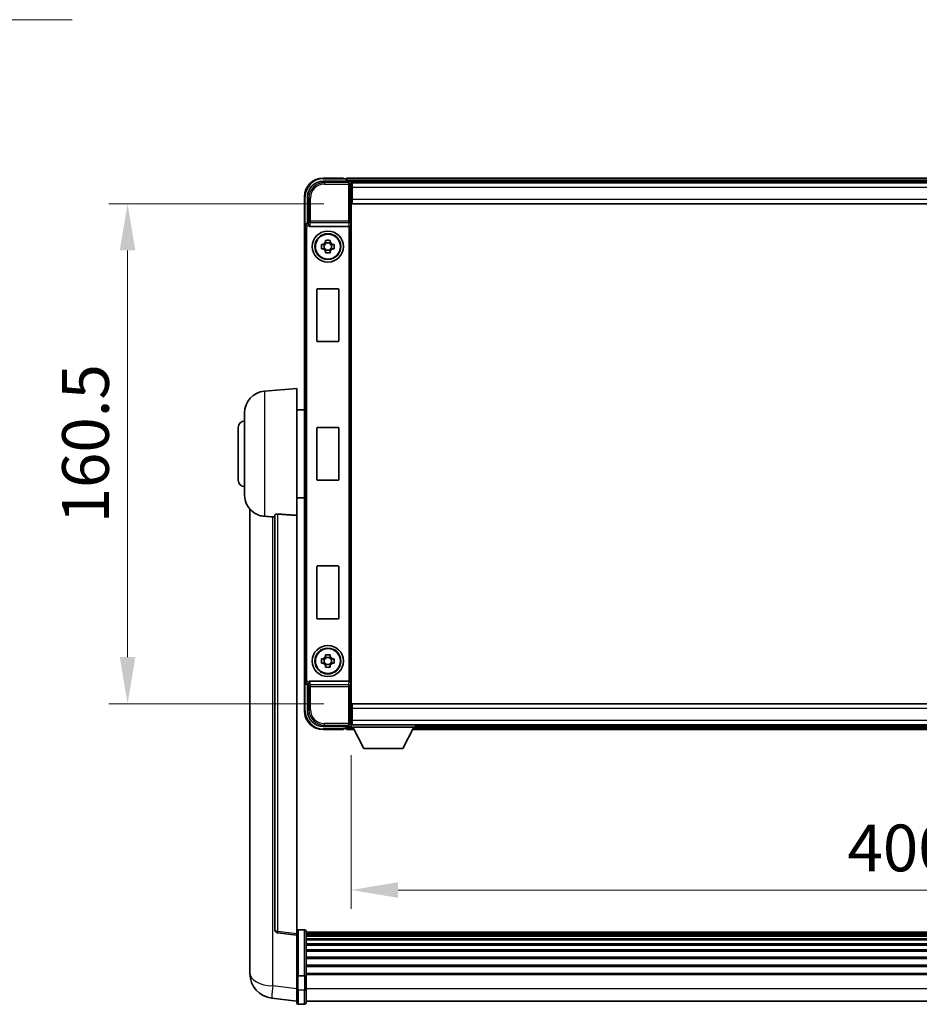
# Model space of a CAD drawing. Units: millimetres. Extents: x 0 to 12973, y 0 to 1686.
# Drawn here: x 4125 to 4413, y 684 to 1000 of the extents above; entities that cross this region are included whole.
import ezdxf

# ---------------------------------------------------------------- set-up
doc = ezdxf.new("R2010")
doc.units = ezdxf.units.MM
doc.header["$LTSCALE"] = 6
doc.layers.get('Defpoints').update_dxf_attribs({"lineweight": 25})
for name, color, linetype, lineweight in [('Dimension (ISO)', 7, 'Continuous', 18), ('Symbol (ISO)', 7, 'Continuous', 18), ('Visible (ISO)', 7, 'Continuous', 35), ('Visible Narrow (ISO)', 7, 'Continuous', 25)]:
    doc.layers.add(name, color=color, linetype=linetype, lineweight=lineweight)
doc.styles.add('Note Text (TK)', font='txt')
doc.dimstyles.new('Default - Method 1b (TK)', dxfattribs={"dimscale": 6, "dimtxt": 2.5, "dimasz": 2.5, "dimexe": 1, "dimexo": 1.5, "dimgap": 1, "dimtad": 1, "dimtoh": 1, "dimrnd": 1e-08, "dimdsep": 46, "dimtxsty": 'Note Text (TK)', "dimcen": 0.09, "dimdle": 5, "dimclrd": 100, "dimclre": 100, "dimclrt": 7, "dimadec": 1, "dimazin": 1, "dimtfac": 1, "dimtmove": 0, "dimatfit": 3, "dimfxl": 1, "dimtolj": 1, "dimlwd": -1, "dimlwe": -1, "dimarcsym": 0})
doc.dimstyles.new('Default - Method 1b (TK)$7', dxfattribs={"dimscale": 6, "dimtxt": 2.5, "dimasz": 2.5, "dimexe": 1, "dimexo": 1.5, "dimgap": 1, "dimtad": 1, "dimtoh": 1, "dimrnd": 1e-08, "dimdsep": 46, "dimtxsty": 'Note Text (TK)', "dimcen": 0.09, "dimdle": 5, "dimclrd": 100, "dimclre": 100, "dimclrt": 7, "dimadec": 1, "dimazin": 1, "dimtfac": 1, "dimtmove": 0, "dimatfit": 3, "dimfxl": 1, "dimtolj": 1, "dimlwd": -1, "dimlwe": -1, "dimarcsym": 0})

# ---------------------------------------------------------------- blocks, each defined once
blk = doc.blocks.new('*D75')
at = {"layer": 'Defpoints', "color": 0}
for p in [(4231.46, 941.01), (4159.46, 780.51), (4231.46, 780.51)]:
    blk.add_point(p, dxfattribs=at)
at = {"layer": 'Dimension (ISO)', "color": 100}
for p, q in [((4222.46, 941.01), (4153.46, 941.01)), ((4159.46, 926.01), (4159.46, 795.51)), ((4222.46, 780.51), (4153.46, 780.51))]:
    blk.add_line(p, q, dxfattribs=at)
for points in [[(4156.96, 926.01), (4161.96, 926.01), (4159.46, 941.01)], [(4156.96, 795.51), (4161.96, 795.51), (4159.46, 780.51)]]:
    blk.add_solid(points, dxfattribs=at)
at = {"layer": 'Dimension (ISO)', "color": 7, "insert": (4145.96, 838.43), "char_height": 15, "attachment_point": 4, "rotation": 90, "style": 'Note Text (TK)'}
blk.add_mtext('\\A1;160.5', dxfattribs=at)
blk = doc.blocks.new('*D76')
at = {"layer": 'Defpoints', "color": 0}
for p in [(4231.21, 773.06), (4631.21, 773.06), (4631.21, 720.77)]:
    blk.add_point(p, dxfattribs=at)
at = {"layer": 'Dimension (ISO)', "color": 100}
for p, q in [((4231.21, 764.06), (4231.21, 714.77)), ((4631.21, 764.06), (4631.21, 714.77)), ((4246.21, 720.77), (4616.21, 720.77))]:
    blk.add_line(p, q, dxfattribs=at)
for points in [[(4246.21, 723.27), (4246.21, 718.27), (4231.21, 720.77)], [(4616.21, 723.27), (4616.21, 718.27), (4631.21, 720.77)]]:
    blk.add_solid(points, dxfattribs=at)
at = {"layer": 'Dimension (ISO)', "color": 7, "insert": (4390.38, 734.27), "char_height": 15, "attachment_point": 4, "style": 'Note Text (TK)'}
blk.add_mtext('\\A1;400', dxfattribs=at)

msp = doc.modelspace()

# ---------------------------------------------------------------- linework, layer by layer
at = {"layer": 'Visible (ISO)'}
for p, q in [((4222.2107, 948.2584), (4230.714, 948.2584)), ((4228.7137, 949.2584), (4222.2137, 949.2584)), ((4228.7137, 949.2584), (4228.7137, 949.0084)), ((4228.7137, 948.9584), (4228.7137, 949.0084)), ((4229.4637, 948.9584), (4228.7137, 948.9584)), ((4632.7137, 949.2584), (4229.7137, 949.2584)), ((4229.7137, 948.9584), (4229.7137, 949.2584)), ((4229.7137, 948.9584), (4229.7137, 948.5084)), ((4229.7137, 948.7084), (4229.7137, 948.2584)), ((4631.2806, 948.0084), (4231.1469, 948.0084)), ((4231.2137, 947.7587), (4231.2137, 942.2584)), ((4231.4637, 947.7584), (4231.2137, 947.7584)), ((4231.2137, 946.7584), (4231.4637, 946.7584)), ((4231.4637, 946.2584), (4231.4637, 947.7584)), ((4630.9637, 947.7584), (4231.4637, 947.7584)), ((4231.4637, 946.2584), (4231.4637, 942.5084)), ((4216.2137, 943.2584), (4216.2137, 933.759)), ((4217.2137, 934.7584), (4217.2137, 943.2614)), ((4231.4637, 944.1584), (4231.2137, 944.1584)), ((4231.2137, 942.2584), (4231.2137, 779.2584)), ((4231.4637, 941.0084), (4231.4637, 942.5084)), ((4630.9637, 941.0084), (4231.4637, 941.0084)), ((4216.2137, 787.7577), (4216.2137, 933.759)), ((4217.2131, 934.7584), (4217.2137, 934.7584)), ((4217.2137, 934.7584), (4217.4588, 934.5133)), ((4217.9716, 933.7584), (4230.4559, 933.7584)), ((4222.9971, 928.6501), (4222.9971, 929.269)), ((4224.4304, 929.269), (4224.4304, 928.6501)), ((4221.7031, 927.975), (4222.3219, 927.975)), ((4222.3219, 926.5417), (4221.7031, 926.5417)), ((4222.557, 927.975), (4222.557, 926.5417)), ((4224.4304, 928.4151), (4222.9971, 928.4151)), ((4222.9971, 926.1016), (4224.4304, 926.1016)), ((4222.9971, 925.2477), (4222.9971, 925.8666)), ((4224.4304, 925.8666), (4224.4304, 925.2477)), ((4224.8705, 927.975), (4224.8705, 926.5417)), ((4225.1055, 927.975), (4225.7244, 927.975)), ((4225.7244, 926.5417), (4225.1055, 926.5417)), ((4220.2137, 896.9584), (4220.2137, 913.5584)), ((4220.4137, 913.7584), (4227.0137, 913.7584)), ((4227.2137, 913.5584), (4227.2137, 896.9584)), ((4227.0137, 896.7584), (4220.4137, 896.7584)), ((4203.3537, 880.852), (4213.7137, 881.7584)), ((4213.7137, 881.7584), (4213.7137, 840.9957)), ((4196.9637, 847.6381), (4196.9637, 873.8786)), ((4213.7137, 874.9084), (4216.2137, 874.9084)), ((4194.9637, 852.2584), (4194.9637, 869.2584)), ((4220.2137, 852.4584), (4220.2137, 869.0584)), ((4220.4137, 869.2584), (4227.0137, 869.2584)), ((4227.2137, 869.0584), (4227.2137, 852.4584)), ((4227.0137, 852.2584), (4220.4137, 852.2584)), ((4213.7137, 846.6084), (4216.2137, 846.6084)), ((4198.7137, 843.008), (4198.7137, 698.8619)), ((4206.7137, 841.093), (4206.7137, 707.9941)), ((4213.7137, 706.759), (4213.7137, 840.9957)), ((4220.4137, 824.7584), (4227.0137, 824.7584)), ((4220.2137, 807.9584), (4220.2137, 824.5584)), ((4227.2137, 824.5584), (4227.2137, 807.9584)), ((4227.0137, 807.7584), (4220.4137, 807.7584)), ((4221.7031, 794.975), (4222.3219, 794.975)), ((4222.3219, 793.5417), (4221.7031, 793.5417)), ((4222.557, 794.975), (4222.557, 793.5417)), ((4222.9971, 795.6501), (4222.9971, 796.269)), ((4224.4304, 795.4151), (4222.9971, 795.4151)), ((4224.4304, 796.269), (4224.4304, 795.6501)), ((4224.8705, 794.975), (4224.8705, 793.5417)), ((4225.1055, 794.975), (4225.7244, 794.975)), ((4225.7244, 793.5417), (4225.1055, 793.5417)), ((4222.9971, 793.1016), (4224.4304, 793.1016)), ((4222.9971, 792.2477), (4222.9971, 792.8666)), ((4224.4304, 792.8666), (4224.4304, 792.2477)), ((4216.2137, 787.7577), (4216.2137, 778.2584)), ((4217.2137, 786.7584), (4217.4588, 787.0034)), ((4230.4559, 787.7584), (4217.9716, 787.7584)), ((4217.2137, 786.7584), (4217.2131, 786.7584)), ((4217.2137, 778.2553), (4217.2137, 786.7584)), ((4231.4637, 780.5084), (4630.9637, 780.5084)), ((4231.4637, 779.0084), (4231.4637, 780.5084)), ((4231.2137, 779.2584), (4231.2137, 773.7581)), ((4231.2137, 777.3584), (4231.4637, 777.3584)), ((4231.4637, 779.0084), (4231.4637, 775.2584)), ((4231.4637, 774.7584), (4231.2137, 774.7584)), ((4231.4637, 773.7584), (4231.4637, 775.2584)), ((4230.714, 773.2584), (4222.2107, 773.2584)), ((4222.2137, 772.2584), (4228.7137, 772.2584)), ((4228.7137, 772.5084), (4228.7137, 772.5584)), ((4228.7137, 772.5584), (4229.4637, 772.5584)), ((4228.7137, 772.5084), (4228.7137, 772.2584)), ((4229.7137, 773.2584), (4229.7137, 772.8084)), ((4229.7137, 773.0084), (4229.7137, 772.5584)), ((4229.7137, 772.2584), (4229.7137, 772.5584)), ((4229.7137, 772.2584), (4232.1253, 772.2584)), ((4231.1469, 773.5084), (4231.2137, 773.5084)), ((4231.2137, 773.7584), (4231.4637, 773.7584)), ((4231.2137, 773.7584), (4231.2137, 773.0584)), ((4231.2137, 773.7584), (4251.8137, 773.7584)), ((4231.2137, 773.0584), (4251.8137, 773.0584)), ((4231.4637, 773.7584), (4630.9637, 773.7584)), ((4235.2637, 766.1584), (4231.7137, 773.0584)), ((4247.7637, 766.1584), (4251.3137, 773.0584)), ((4250.9021, 772.2584), (4611.5253, 772.2584)), ((4251.8137, 773.7584), (4251.8137, 773.0584)), ((4251.8137, 773.5084), (4610.6137, 773.5084)), ((4235.2637, 766.1584), (4247.7637, 766.1584)), ((4216.2137, 708.0201), (4214.2137, 708.0201)), ((4213.7137, 706.2742), (4207.5958, 707.0011)), ((4213.7137, 706.759), (4213.7137, 706.2742)), ((4213.7137, 706.2742), (4213.7137, 694.104)), ((4216.7137, 707.5201), (4216.7137, 693.328)), ((4645.7137, 707.2501), (4216.7137, 707.2501)), ((4645.7137, 707.0184), (4216.7137, 707.0184)), ((4645.7137, 707.0067), (4216.7137, 707.0067)), ((4645.7137, 706.7351), (4216.7137, 706.7351)), ((4645.7137, 706.2839), (4216.7137, 706.2839)), ((4645.7137, 705.9737), (4216.7137, 705.9737)), ((4645.7137, 705.1038), (4216.7137, 705.1038)), ((4645.7137, 704.7574), (4216.7137, 704.7574)), ((4645.7137, 703.5021), (4216.7137, 703.5021)), ((4645.7137, 703.123), (4216.7137, 703.123)), ((4645.7137, 701.5275), (4216.7137, 701.5275)), ((4198.7137, 696.7968), (4198.7137, 698.8619)), ((4645.7137, 701.1203), (4216.7137, 701.1203)), ((4645.7137, 699.2401), (4216.7137, 699.2401)), ((4645.7137, 698.8101), (4216.7137, 698.8101)), ((4198.7137, 695.7703), (4198.7137, 693.9758)), ((4645.7137, 696.7092), (4216.7137, 696.7092)), ((4645.7137, 696.2625), (4216.7137, 696.2625)), ((4213.7137, 693.328), (4213.7137, 694.104)), ((4213.7137, 693.328), (4213.7137, 688.8475)), ((4216.2137, 693.2263), (4214.2137, 693.2263)), ((4645.7137, 694.0119), (4216.7137, 694.0119)), ((4645.7137, 693.6415), (4216.7137, 693.6415)), ((4216.7137, 688.8475), (4216.7137, 693.328)), ((4213.7137, 684.5975), (4213.7137, 688.8475)), ((4216.7137, 688.8475), (4216.7137, 684.5975)), ((4213.7137, 685.0823), (4205.7644, 686.0324)), ((4216.2137, 684.0975), (4214.2137, 684.0975)), ((4645.7137, 685.0975), (4216.7137, 685.0975))]:
    msp.add_line(p, q, dxfattribs=at)
for centre, radius in [((4223.7137, 927.2584), 5), ((4223.7137, 927.2584), 4.15), ((4223.7137, 927.2584), 4.0013), ((4223.7137, 794.2584), 5), ((4223.7137, 794.2584), 4.15), ((4223.7137, 794.2584), 4.0013)]:
    msp.add_circle(centre, radius, dxfattribs=at)
for centre, radius, start, end in [((4222.2137, 943.2584), 6, 90, 180), ((4229.4637, 948.7084), 0.25, 0, 90), ((4223.7137, 927.2584), 1.5655, 117.245031, 152.754969), ((4223.7137, 927.2584), 1.5655, 207.245031, 242.754969), ((4223.7137, 927.2584), 1.5655, 27.245031, 62.754969), ((4223.7137, 927.2584), 1.5655, 297.245031, 332.754969), ((4220.4137, 913.5584), 0.2, 90, 180), ((4227.0137, 913.5584), 0.2, 0, 90), ((4220.4137, 896.9584), 0.2, 180, 270), ((4227.0137, 896.9584), 0.2, 270, 0), ((4203.9637, 873.8786), 7, 95, 180), ((4196.9637, 869.2584), 2, 90, 180), ((4220.4137, 869.0584), 0.2, 90, 180), ((4227.0137, 869.0584), 0.2, 0, 90), ((4196.9637, 852.2584), 2, 180, 270), ((4220.4137, 852.4584), 0.2, 180, 270), ((4227.0137, 852.4584), 0.2, 270, 0), ((4203.9637, 847.6381), 7, 180, 248.257044), ((4220.4137, 824.5584), 0.2, 90, 180), ((4227.0137, 824.5584), 0.2, 0, 90), ((4220.4137, 807.9584), 0.2, 180, 270), ((4227.0137, 807.9584), 0.2, 270, 0), ((4223.7137, 794.2584), 1.5655, 117.245031, 152.754969), ((4223.7137, 794.2584), 1.5655, 207.245031, 242.754969), ((4223.7137, 794.2584), 1.5655, 27.245031, 62.754969), ((4223.7137, 794.2584), 1.5655, 297.245031, 332.754969), ((4222.2137, 778.2584), 6, 180, 270), ((4229.4637, 772.8084), 0.25, 270, 0), ((4207.7137, 707.9941), 1, 180, 263.22423), ((4214.2137, 707.5201), 0.5, 90, 180), ((4216.2137, 707.5201), 0.5, 0, 90), ((4206.7137, 693.9758), 8, 180, 263.184806), ((4214.2137, 684.5975), 0.5, 180, 270), ((4216.2137, 684.5975), 0.5, 270, 0)]:
    msp.add_arc(centre, radius, start, end, dxfattribs=at)
for centre, major_axis, ratio, start_param, end_param in [((4222.2168, 943.2553), (-3.5398, 3.5398), 0.99878277, 5.49839613, 7.06797448), ((4230.7134, 947.7581), (0.354, 0.354), 0.99878277, 5.49839613, 7.06797448), ((4217.2144, 933.7577), (-0.708, 0.708), 0.99878277, 5.49839613, 7.06797448), ((4217.4582, 934.0136), (0, -0.5), 0.03492077, 2.0728637, 3.10668607), ((4217.976, 934.2745), (-0.0697, -0.5117), 0.96815944, 5.37352368, 6.41439087), ((4230.4515, 934.2745), (0.0697, -0.5117), 0.96815944, 6.15197975, 6.17822477), ((4230.469, 934.1464), (0.4993, 0.0339), 0.77432044, 4.65990871, 6.19579845), ((4217.2144, 787.759), (-0.708, -0.708), 0.99878277, 5.49839613, 7.06797448), ((4217.4582, 787.5031), (0, -0.5), 0.03492077, 0.03490658, 1.06872895), ((4217.976, 787.2422), (-0.0697, 0.5117), 0.96815944, 6.15197975, 7.19284694), ((4230.4515, 787.2422), (0.0697, 0.5117), 0.96815944, 0.10496054, 0.13120556), ((4230.469, 787.3703), (-0.4993, 0.0339), 0.77432044, 3.22897951, 4.76486925), ((4222.2168, 778.2614), (-3.5398, -3.5398), 0.99878277, 5.49839613, 7.06797448), ((4230.7134, 773.7587), (0.354, -0.354), 0.99878277, 5.49839613, 7.06797448)]:
    msp.add_ellipse(centre, major_axis=major_axis, ratio=ratio, start_param=start_param, end_param=end_param, dxfattribs=at)
for points, knots in [([(4217.4735, 934.2542), (4217.474, 934.2274), (4217.4772, 934.1987), (4217.493, 934.1218), (4217.511, 934.073), (4217.536, 934.0247), (4217.539, 934.0191), (4217.5421, 934.0136)], [0.208611463, 0.208611463, 0.208611463, 0.208611463, 0.217438985, 0.217438985, 0.2319254054, 0.2319254054, 0.2337726387, 0.2337726387, 0.2337726387, 0.2337726387]), ([(4222.9971, 929.269), (4223.2439, 929.2763), (4223.4874, 929.2797), (4223.9401, 929.2797), (4224.1836, 929.2763), (4224.4304, 929.269)], [4.331071921, 4.331071921, 4.331071921, 4.331071921, 4.398975087, 4.398975087, 4.466878254, 4.466878254, 4.466878254, 4.466878254]), ([(4221.7031, 926.5417), (4221.6958, 926.7885), (4221.6924, 927.032), (4221.6924, 927.4847), (4221.6958, 927.7282), (4221.7031, 927.975)], [4.331071921, 4.331071921, 4.331071921, 4.331071921, 4.398975087, 4.398975087, 4.466878254, 4.466878254, 4.466878254, 4.466878254]), ([(4225.7244, 927.975), (4225.7317, 927.7282), (4225.7351, 927.4847), (4225.7351, 927.032), (4225.7317, 926.7885), (4225.7244, 926.5417)], [4.331071921, 4.331071921, 4.331071921, 4.331071921, 4.398975087, 4.398975087, 4.466878254, 4.466878254, 4.466878254, 4.466878254]), ([(4224.4304, 925.2477), (4224.1836, 925.2404), (4223.9401, 925.237), (4223.4874, 925.237), (4223.2439, 925.2404), (4222.9971, 925.2477)], [4.331071921, 4.331071921, 4.331071921, 4.331071921, 4.398975087, 4.398975087, 4.466878254, 4.466878254, 4.466878254, 4.466878254]), ([(4201.3706, 841.1362), (4201.4828, 841.0914), (4201.5983, 841.0493), (4202.2277, 840.8422), (4202.7783, 840.7365), (4203.3537, 840.7042)], [-4.49329069, -4.49329069, -4.49329069, -4.49329069, -4.442199692, -4.442199692, -4.222488194, -4.222488194, -4.222488194, -4.222488194]), ([(4203.3537, 840.7042), (4203.3572, 840.704), (4203.3608, 840.7038), (4204.2033, 840.6565), (4205.1234, 840.6019), (4206.0165, 840.5281)], [2.102258604, 2.102258604, 2.102258604, 2.102258604, 2.10340374, 2.10340374, 2.370180755, 2.370180755, 2.370180755, 2.370180755]), ([(4206.7137, 841.093), (4206.714, 841.1359), (4206.7333, 841.1815), (4206.8249, 841.2776), (4206.9059, 841.3273), (4207.0882, 841.3911), (4207.1819, 841.4142), (4207.3452, 841.4336), (4207.4034, 841.4376), (4207.5169, 841.4393), (4207.5719, 841.4377), (4207.6266, 841.4338)], [0.192845303, 0.192845303, 0.192845303, 0.192845303, 0.240507365, 0.240507365, 0.297130074, 0.297130074, 0.334079186, 0.334079186, 0.352553742, 0.352553742, 0.369009283, 0.369009283, 0.369009283, 0.369009283]), ([(4222.9971, 796.269), (4223.2439, 796.2763), (4223.4874, 796.2797), (4223.9401, 796.2797), (4224.1836, 796.2763), (4224.4304, 796.269)], [4.331071921, 4.331071921, 4.331071921, 4.331071921, 4.398975087, 4.398975087, 4.466878254, 4.466878254, 4.466878254, 4.466878254]), ([(4221.7031, 793.5417), (4221.6958, 793.7885), (4221.6924, 794.032), (4221.6924, 794.4847), (4221.6958, 794.7282), (4221.7031, 794.975)], [4.331071921, 4.331071921, 4.331071921, 4.331071921, 4.398975087, 4.398975087, 4.466878254, 4.466878254, 4.466878254, 4.466878254]), ([(4225.7244, 794.975), (4225.7317, 794.7282), (4225.7351, 794.4847), (4225.7351, 794.032), (4225.7317, 793.7885), (4225.7244, 793.5417)], [4.331071921, 4.331071921, 4.331071921, 4.331071921, 4.398975087, 4.398975087, 4.466878254, 4.466878254, 4.466878254, 4.466878254]), ([(4224.4304, 792.2477), (4224.1836, 792.2404), (4223.9401, 792.237), (4223.4874, 792.237), (4223.2439, 792.2404), (4222.9971, 792.2477)], [4.331071921, 4.331071921, 4.331071921, 4.331071921, 4.398975087, 4.398975087, 4.466878254, 4.466878254, 4.466878254, 4.466878254]), ([(4217.5421, 787.5031), (4217.5385, 787.4968), (4217.5352, 787.4904), (4217.5102, 787.4416), (4217.4926, 787.3932), (4217.4771, 787.3172), (4217.474, 787.2889), (4217.4735, 787.2625)], [0.3369940422, 0.3369940422, 0.3369940422, 0.3369940422, 0.339104995, 0.339104995, 0.3534556191, 0.3534556191, 0.3621494942, 0.3621494942, 0.3621494942, 0.3621494942]), ([(4198.7137, 698.8619), (4198.7137, 698.7681), (4198.714, 698.6744), (4198.7171, 698.0576), (4198.7234, 697.5502), (4198.7234, 696.689), (4198.7171, 696.2743), (4198.714, 695.8815), (4198.7137, 695.8246), (4198.7137, 695.7703)], [4.535339596, 4.535339596, 4.535339596, 4.535339596, 4.561894963, 4.561894963, 4.711051305, 4.711051305, 4.860207647, 4.860207647, 4.886763014, 4.886763014, 4.886763014, 4.886763014]), ([(4198.7174, 696.2399), (4198.7163, 696.3446), (4198.7152, 696.4553), (4198.714, 696.6445), (4198.7137, 696.7198), (4198.7137, 696.7968)], [4.818278025, 4.818278025, 4.818278025, 4.818278025, 4.8602076466, 4.8602076466, 4.8867630138, 4.8867630138, 4.8867630138, 4.8867630138]), ([(4213.7137, 693.328), (4213.7137, 693.3278), (4213.7137, 693.3276), (4213.714, 693.3201), (4213.7181, 693.3129), (4213.7341, 693.2986), (4213.7459, 693.2917), (4213.7887, 693.2732), (4213.8273, 693.2624), (4213.9212, 693.2448), (4213.9747, 693.2379), (4214.0908, 693.2287), (4214.1519, 693.2263), (4214.2137, 693.2263)], [-0.0003347789, -0.0003347789, -0.0003347789, -0.0003347789, 0, 0, 0.011463002, 0.011463002, 0.0228675214, 0.0228675214, 0.0430502261, 0.0430502261, 0.0621538264, 0.0621538264, 0.0807455701, 0.0807455701, 0.0807455701, 0.0807455701]), ([(4216.7137, 693.328), (4216.7137, 693.3278), (4216.7137, 693.3276), (4216.7135, 693.3201), (4216.7094, 693.3129), (4216.6934, 693.2986), (4216.6816, 693.2917), (4216.6388, 693.2732), (4216.6002, 693.2624), (4216.5063, 693.2448), (4216.4528, 693.2379), (4216.3367, 693.2287), (4216.2756, 693.2263), (4216.2137, 693.2263)], [-0.0809227639, -0.0809227639, -0.0809227639, -0.0809227639, -0.0805886357, -0.0805886357, -0.0691479127, -0.0691479127, -0.0577655589, -0.0577655589, -0.0376220805, -0.0376220805, -0.0185556094, -0.0185556094, 0, 0, 0, 0])]:
    msp.add_open_spline(points, degree=3, knots=knots, dxfattribs=at)
for points, weights in [([(4222.9971, 927.975), (4222.7318, 927.975), (4222.3219, 927.975)], [1.35956394726, 1.22656475141, 1.03074466748]), ([(4222.3219, 926.5417), (4222.7318, 926.5417), (4222.9971, 926.5417)], [1.03074466748, 1.22656475141, 1.35956394726]), ([(4222.9971, 928.6501), (4222.9971, 928.2403), (4222.9971, 927.975)], [1.03074466748, 1.22656475141, 1.35956394726]), ([(4222.9971, 926.5417), (4222.9971, 926.2764), (4222.9971, 925.8666)], [1.35956394726, 1.22656475141, 1.03074466748]), ([(4224.4304, 927.975), (4224.4304, 928.2403), (4224.4304, 928.6501)], [1.35956394726, 1.22656475141, 1.03074466748]), ([(4225.1055, 927.975), (4224.6957, 927.975), (4224.4304, 927.975)], [1.03074466748, 1.22656475141, 1.35956394726]), ([(4224.4304, 925.8666), (4224.4304, 926.2764), (4224.4304, 926.5417)], [1.03074466748, 1.22656475141, 1.35956394726]), ([(4224.4304, 926.5417), (4224.6957, 926.5417), (4225.1055, 926.5417)], [1.35956394726, 1.22656475141, 1.03074466748]), ([(4222.9971, 794.975), (4222.7318, 794.975), (4222.3219, 794.975)], [1.35956394726, 1.22656475141, 1.03074466748]), ([(4222.3219, 793.5417), (4222.7318, 793.5417), (4222.9971, 793.5417)], [1.03074466748, 1.22656475141, 1.35956394726]), ([(4222.9971, 795.6501), (4222.9971, 795.2403), (4222.9971, 794.975)], [1.03074466748, 1.22656475141, 1.35956394726]), ([(4222.9971, 793.5417), (4222.9971, 793.2764), (4222.9971, 792.8666)], [1.35956394726, 1.22656475141, 1.03074466748]), ([(4224.4304, 794.975), (4224.4304, 795.2403), (4224.4304, 795.6501)], [1.35956394726, 1.22656475141, 1.03074466748]), ([(4225.1055, 794.975), (4224.6957, 794.975), (4224.4304, 794.975)], [1.03074466748, 1.22656475141, 1.35956394726]), ([(4224.4304, 792.8666), (4224.4304, 793.2764), (4224.4304, 793.5417)], [1.03074466748, 1.22656475141, 1.35956394726]), ([(4224.4304, 793.5417), (4224.6957, 793.5417), (4225.1055, 793.5417)], [1.35956394726, 1.22656475141, 1.03074466748])]:
    msp.add_rational_spline(points, weights, degree=2, dxfattribs=at)
for points in [[(4206.0165, 840.5281), (4206.3648, 840.4993), (4206.7137, 840.4704)], [(4213.7137, 840.9957), (4210.6481, 841.2158), (4207.6266, 841.4338)]]:
    msp.add_open_spline(points, degree=2, dxfattribs=at)
at = {"layer": 'Visible Narrow (ISO)'}
for p, q in [((4222.6304, 947.8387), (4222.2107, 948.2584)), ((4222.2137, 949.2584), (4222.2137, 949.0084)), ((4222.2137, 949.0084), (4228.7137, 949.0084)), ((4632.7137, 948.9584), (4229.7137, 948.9584)), ((4632.7137, 948.5084), (4229.7137, 948.5084)), ((4230.714, 948.2584), (4230.2944, 947.8387)), ((4222.6304, 947.8387), (4222.6304, 947.339)), ((4230.2944, 947.8387), (4222.6304, 947.8387)), ((4222.6304, 947.339), (4230.2944, 947.339)), ((4230.2944, 947.8387), (4230.2944, 947.339)), ((4230.2944, 947.339), (4230.2944, 935.4274)), ((4230.2944, 947.339), (4230.7941, 947.339)), ((4230.7941, 947.339), (4231.2137, 947.7587)), ((4230.7941, 935.4274), (4230.7941, 947.339)), ((4231.4637, 946.4584), (4231.2137, 946.4584)), ((4630.9637, 946.2584), (4231.4637, 946.2584)), ((4216.2137, 943.2584), (4216.4637, 943.2584)), ((4216.4637, 934.4203), (4216.4637, 943.2584)), ((4217.2137, 943.2614), (4217.6334, 942.8417)), ((4217.6334, 942.8417), (4218.1331, 942.8417)), ((4217.6334, 942.8417), (4217.6334, 935.4274)), ((4218.1331, 935.4274), (4218.1331, 942.8417)), ((4231.4637, 944.5584), (4231.2137, 944.5584)), ((4231.4637, 942.5084), (4630.9637, 942.5084)), ((4217.6334, 935.4274), (4217.4735, 934.2542)), ((4218.1331, 935.4274), (4217.6334, 935.4274)), ((4230.2944, 935.4274), (4218.1331, 935.4274)), ((4218.1331, 934.943), (4218.1331, 935.4274)), ((4230.2944, 935.4274), (4230.2944, 934.943)), ((4230.7941, 935.4274), (4230.2944, 935.4274)), ((4230.7941, 935.4274), (4230.9687, 934.1464)), ((4216.2137, 933.759), (4216.4588, 933.5139)), ((4216.4588, 933.5139), (4216.9585, 933.5139)), ((4216.4588, 933.5139), (4216.4588, 788.0028)), ((4216.9585, 788.0028), (4216.9585, 933.5139)), ((4217.4582, 934.5133), (4217.2131, 934.7584)), ((4217.4582, 934.5133), (4217.4582, 934.0136)), ((4217.4588, 934.5133), (4217.4582, 934.5133)), ((4217.4582, 934.0136), (4217.5421, 934.0136)), ((4217.9716, 933.7584), (4218.1331, 934.943)), ((4218.1331, 934.943), (4230.2944, 934.943)), ((4230.2944, 934.943), (4230.4559, 933.7584)), ((4230.469, 933.7585), (4230.469, 787.7582)), ((4230.9687, 787.3703), (4230.9687, 934.1464)), ((4203.3537, 880.852), (4203.3537, 840.7042)), ((4206.0165, 689.9911), (4206.0165, 840.5281)), ((4207.6266, 707.4822), (4207.6266, 841.4338)), ((4216.4588, 788.0028), (4216.2137, 787.7577)), ((4216.4588, 788.0028), (4216.9585, 788.0028)), ((4216.4637, 778.2584), (4216.4637, 787.0964)), ((4217.2131, 786.7584), (4217.4582, 787.0034)), ((4217.5421, 787.5031), (4217.4582, 787.5031)), ((4217.4582, 787.0034), (4217.4582, 787.5031)), ((4217.4582, 787.0034), (4217.4588, 787.0034)), ((4217.4735, 787.2625), (4217.6334, 786.0893)), ((4218.1331, 786.5737), (4217.9716, 787.7584)), ((4230.4559, 787.7584), (4230.2944, 786.5737)), ((4230.9687, 787.3703), (4230.7941, 786.0893)), ((4217.6334, 786.0893), (4218.1331, 786.0893)), ((4217.6334, 786.0893), (4217.6334, 778.675)), ((4230.2944, 786.5737), (4218.1331, 786.5737)), ((4218.1331, 786.0893), (4218.1331, 786.5737)), ((4218.1331, 786.0893), (4230.2944, 786.0893)), ((4218.1331, 778.675), (4218.1331, 786.0893)), ((4230.2944, 786.5737), (4230.2944, 786.0893)), ((4230.2944, 786.0893), (4230.2944, 774.1777)), ((4230.2944, 786.0893), (4230.7941, 786.0893)), ((4230.7941, 774.1777), (4230.7941, 786.0893)), ((4216.2137, 778.2584), (4216.4637, 778.2584)), ((4217.6334, 778.675), (4217.2137, 778.2553)), ((4217.6334, 778.675), (4218.1331, 778.675)), ((4630.9637, 779.0084), (4231.4637, 779.0084)), ((4230.2944, 774.1777), (4222.6304, 774.1777)), ((4222.6304, 773.678), (4222.6304, 774.1777)), ((4230.7941, 774.1777), (4230.2944, 774.1777)), ((4230.2944, 774.1777), (4230.2944, 773.678)), ((4231.2137, 773.7581), (4230.7941, 774.1777)), ((4231.2137, 776.9584), (4231.4637, 776.9584)), ((4231.2137, 775.0584), (4231.4637, 775.0584)), ((4231.4637, 775.2584), (4630.9637, 775.2584)), ((4222.2107, 773.2584), (4222.6304, 773.678)), ((4228.7137, 772.5084), (4222.2137, 772.5084)), ((4222.2137, 772.2584), (4222.2137, 772.5084)), ((4222.6304, 773.678), (4230.2944, 773.678)), ((4229.7137, 773.0084), (4231.7395, 773.0084)), ((4229.7137, 772.5584), (4231.971, 772.5584)), ((4230.2944, 773.678), (4230.714, 773.2584)), ((4251.0565, 772.5584), (4611.371, 772.5584)), ((4251.288, 773.0084), (4611.1395, 773.0084)), ((4214.2137, 708.0201), (4214.2137, 693.2263)), ((4216.2137, 693.2263), (4216.2137, 708.0201)), ((4213.7137, 706.759), (4207.6266, 707.4822)), ((4214.2137, 688.5975), (4214.2137, 693.2263)), ((4216.2137, 693.2263), (4216.2137, 688.5975)), ((4213.7137, 689.0711), (4206.0165, 689.9911)), ((4645.7137, 689.0975), (4216.7137, 689.0975)), ((4214.2137, 688.5975), (4214.2137, 684.0975)), ((4216.2137, 688.5975), (4214.2137, 688.5975)), ((4216.2137, 684.0975), (4216.2137, 688.5975))]:
    msp.add_line(p, q, dxfattribs=at)
for centre, start, end in [((4222.2137, 943.2584), 90, 180), ((4222.2137, 778.2584), 180, 270)]:
    msp.add_arc(centre, 5.75, start, end, dxfattribs=at)
for centre, major_axis, ratio, start_param, end_param in [((4222.6358, 942.8363), (-3.539, 3.539), 0.99902583, 5.49839613, 7.06797448), ((4222.6358, 942.8363), (-3.1859, 3.1859), 0.99878277, 5.49839613, 7.06797448), ((4230.2944, 947.339), (-0.3536, 0.3536), 0.99878277, 3.9275998, 5.49717816), ((4218.1331, 935.4274), (-0.4954, 0.0675), 0.96815944, 0.13986712, 1.70200189), ((4230.2944, 935.4274), (0.4954, 0.0675), 0.96815944, 4.58118342, 6.14331819), ((4217.4588, 933.5133), (-0.7071, 0.7071), 0.99999926, 5.49839613, 7.06797448), ((4217.4588, 933.5133), (-0.354, 0.354), 0.99878277, 5.49839613, 7.06797448), ((4217.4588, 788.0034), (-0.7071, -0.7071), 0.99999926, 5.49839613, 7.06797448), ((4217.4588, 788.0034), (-0.354, -0.354), 0.99878277, 5.49839613, 7.06797448), ((4218.1331, 786.0893), (-0.4954, -0.0675), 0.96815944, 4.58118342, 6.14331819), ((4230.2944, 786.0893), (0.4954, -0.0675), 0.96815944, 0.13986712, 1.70200189), ((4222.6358, 778.6805), (-3.539, -3.539), 0.99902583, 5.49839613, 7.06797448), ((4222.6358, 778.6805), (-3.1859, -3.1859), 0.99878277, 5.49839613, 7.06797448), ((4230.2944, 774.1777), (0.3536, 0.3536), 0.99878277, 3.9275998, 5.49717816), ((4207.7137, 707.9941), (-1, 0), 0.51386086, 0, 1.48352986), ((4207.7137, 707.9941), (-0.118, -0.993), 0.03058485, 5.25761698, 6.28318531), ((4206.7137, 693.9758), (-8, 0), 0.5, 0, 1.48352986), ((4206.7137, 693.9758), (-0.9493, -7.9435), 0.03178074, 5.24167868, 6.28318531), ((4214.2137, 688.8475), (-0.5, 0), 0.5, 0, 1.57079633), ((4216.2137, 688.8475), (0.5, 0), 0.5, 4.71238898, 6.28318531)]:
    msp.add_ellipse(centre, major_axis=major_axis, ratio=ratio, start_param=start_param, end_param=end_param, dxfattribs=at)

# ---------------------------------------------------------------- dimensions: what is measured, and where the dimension line sits
at = {"layer": 'Dimension (ISO)', "color": 100}
for base, p1, p2, angle, picture, middle in [((4159.4637, 780.5084), (4231.4637, 941.0084), (4231.4637, 780.5084), 90, '*D75', (4159.4637, 860.7584)), ((4631.2137, 720.7702), (4231.2137, 773.0584), (4631.2137, 773.0584), 180, '*D76', (4405.9755, 720.7702))]:
    dim = msp.add_linear_dim(base=base, p1=p1, p2=p2, angle=angle, dimstyle='Default - Method 1b (TK)', override={"dimscale": 0, "dimtxt": 15, "dimasz": 15, "dimexe": 6, "dimexo": 9, "dimgap": 6, "dimtoh": 0, "dimdec": 2, "dimcen": 0.54, "dimtol": 0, "dimlim": 0, "dimtp": 0, "dimtm": 0, "dimtdec": 2, "dimtofl": 0, "dimatfit": 1}, dxfattribs=at)
    dim.commit()
    dim.dimension.update_dxf_attribs({"geometry": picture, "text_midpoint": middle, "dimtype": 160})

# ---------------------------------------------------------------- leaders
at = {"layer": 'Symbol (ISO)', "color": 100, "annotation_type": 0, "has_hookline": 1, "hookline_direction": 0, "text_width": 274.9432}
msp.add_leader([(3806.0326, 920.3751), (3851.7265, 1000.0775), (3866.7265, 1000.0775)], dimstyle='Default - Method 1b (TK)$7', override={"dimscale": 0, "dimtxt": 15, "dimasz": 15, "dimgap": 0, "dimtad": 1}, dxfattribs=at)

doc.saveas('drawing.dxf')
